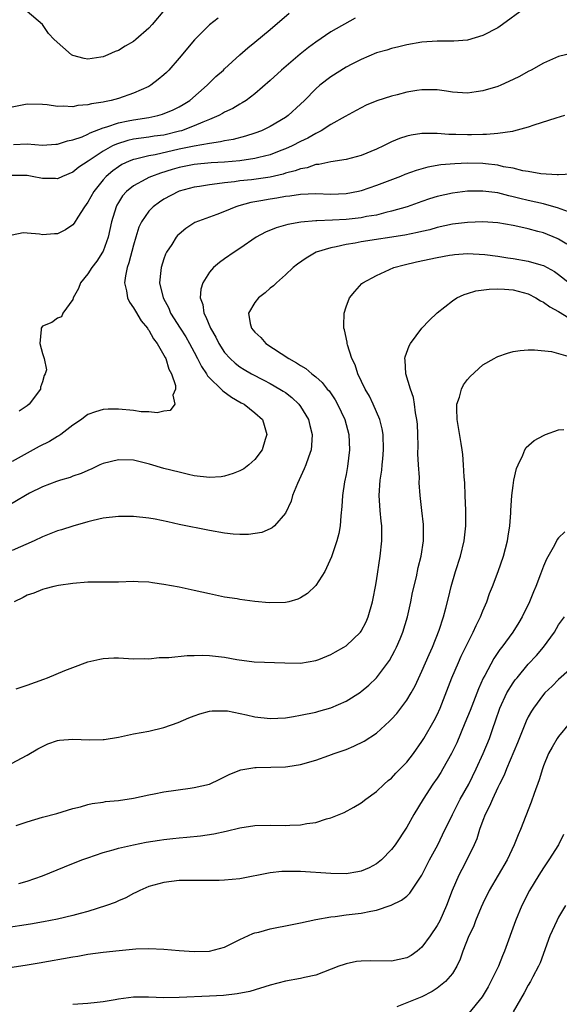
# Model space of a CAD drawing. Units: inches. Extents: x 2604000 to 2607000, y 1494000 to 1497000.
# Drawn here: x 2605910 to 2605981, y 1494444 to 1494574 of the extents above; entities that cross this region are included whole.
import ezdxf

# ---------------------------------------------------------------- set-up
doc = ezdxf.new("R2010")
doc.units = ezdxf.units.IN
doc.header["$MEASUREMENT"] = 0
doc.layers.add('LD26041494_2ft', color=180, linetype='Continuous')

msp = doc.modelspace()

# ---------------------------------------------------------------- linework, layer by layer
at = {"layer": 'LD26041494_2ft'}
for points, elevation in [([(2605976.36, 1494575), (2605973.61, 1494573), (2605973, 1494572.57), (2605971, 1494571.53), (2605969, 1494570.95), (2605967.19, 1494570.81), (2605965, 1494570.8), (2605963, 1494570.65), (2605961, 1494570.3), (2605959.97, 1494570.03), (2605959, 1494569.83), (2605958.38, 1494569.62), (2605957, 1494569.24), (2605955, 1494568.4), (2605953.77, 1494567.77), (2605953, 1494567.36), (2605951, 1494566.11), (2605949.56, 1494565), (2605949, 1494564.5), (2605947.53, 1494563), (2605947, 1494562.49), (2605945.37, 1494561), (2605945, 1494560.74), (2605943, 1494559.56), (2605941.86, 1494559), (2605941, 1494558.67), (2605939.73, 1494558.27), (2605938.14, 1494557.86), (2605937, 1494557.67), (2605936.47, 1494557.53), (2605935, 1494557.32), (2605932.97, 1494556.97), (2605931, 1494556.57), (2605927.83, 1494555.83), (2605927, 1494555.69), (2605925.26, 1494555.26), (2605925, 1494555.22), (2605924.44, 1494555), (2605923.46, 1494554.54), (2605923, 1494554.26), (2605922.26, 1494553.74), (2605921.41, 1494553), (2605921, 1494552.54), (2605919.75, 1494551), (2605919, 1494549.62), (2605918.52, 1494549), (2605917.64, 1494547.64), (2605917.17, 1494546.83), (2605917, 1494546.62), (2605916.02, 1494545.98), (2605915, 1494545.43), (2605914.57, 1494545.43), (2605913, 1494545.28), (2605912.62, 1494545.38), (2605911, 1494545.54), (2605910.45, 1494545.55), (2605909, 1494545.27)], 9384), ([(2605936.17, 1494573.83), (2605935, 1494572.93), (2605933.03, 1494570.97), (2605931, 1494568.54), (2605929.65, 1494567), (2605929.33, 1494566.67), (2605929, 1494566.36), (2605928.26, 1494565.74), (2605927.29, 1494565), (2605927, 1494564.83), (2605925, 1494563.94), (2605923, 1494563.26), (2605922.05, 1494563), (2605921.17, 1494562.83), (2605921, 1494562.77), (2605919.46, 1494562.54), (2605919, 1494562.4), (2605917.68, 1494562.32), (2605917, 1494562.17), (2605915.75, 1494562.25), (2605915, 1494562.21), (2605913.6, 1494562.4), (2605913, 1494562.45), (2605911, 1494562.52), (2605909, 1494562.1)], 9378), ([(2605954.19, 1494573.81), (2605951, 1494572.01), (2605949, 1494570.66), (2605948.05, 1494569.95), (2605946.93, 1494569.07), (2605944.51, 1494567), (2605943, 1494565.6), (2605941, 1494563.85), (2605939.85, 1494563), (2605939.33, 1494562.67), (2605939, 1494562.5), (2605938.06, 1494561.94), (2605937, 1494561.44), (2605936.73, 1494561.27), (2605936.24, 1494561), (2605935, 1494560.47), (2605934.14, 1494560.14), (2605933, 1494559.63), (2605931.3, 1494559), (2605931.07, 1494558.93), (2605929, 1494558.44), (2605927.73, 1494558.27), (2605927, 1494558.15), (2605926.01, 1494558.01), (2605925, 1494557.89), (2605924.27, 1494557.73), (2605922.75, 1494557.25), (2605922.25, 1494557), (2605921, 1494556.3), (2605919.01, 1494555), (2605917.81, 1494554.19), (2605917, 1494553.54), (2605915.66, 1494553), (2605915, 1494552.68), (2605914.7, 1494552.7), (2605913, 1494552.7), (2605911.64, 1494553), (2605911, 1494553.11), (2605909, 1494553.09)], 9382), ([(2605909.18, 1494557.18), (2605911, 1494557.26), (2605913, 1494557.11), (2605914.77, 1494557.23), (2605915, 1494557.23), (2605916.32, 1494557.68), (2605917, 1494557.79), (2605918.22, 1494558.22), (2605919, 1494558.57), (2605919.27, 1494558.73), (2605921, 1494559.37), (2605921.5, 1494559.5), (2605923, 1494560.03), (2605924.29, 1494560.29), (2605925, 1494560.46), (2605927, 1494560.76), (2605928.2, 1494561), (2605928.83, 1494561.17), (2605930.23, 1494561.77), (2605931, 1494562.16), (2605931.54, 1494562.46), (2605932.4, 1494563), (2605934.72, 1494565), (2605935, 1494565.3), (2605935.86, 1494566.14), (2605936.85, 1494567), (2605937, 1494567.16), (2605939, 1494568.98), (2605940.07, 1494569.93), (2605941, 1494570.66), (2605943, 1494572.34), (2605945.5, 1494574.5)], 9380), ([(2605929.07, 1494574.93), (2605927.44, 1494573), (2605927, 1494572.51), (2605925.29, 1494571), (2605925, 1494570.77), (2605923.88, 1494570.12), (2605923, 1494569.58), (2605922.56, 1494569.44), (2605921.62, 1494569), (2605921, 1494568.74), (2605920.68, 1494568.68), (2605919, 1494568.43), (2605918.5, 1494568.5), (2605917, 1494568.91), (2605916.84, 1494569), (2605914.54, 1494571), (2605913.81, 1494571.81), (2605913, 1494573.01), (2605911, 1494574.69)], 9376), ([(2605983, 1494569.25), (2605981, 1494568.76), (2605979, 1494567.91), (2605977.4, 1494567), (2605977, 1494566.81), (2605975.84, 1494566.16), (2605975, 1494565.74), (2605973.39, 1494565), (2605973, 1494564.84), (2605971, 1494564.24), (2605970.13, 1494564.13), (2605969, 1494563.96), (2605967, 1494564.08), (2605966.22, 1494564.22), (2605965, 1494564.38), (2605964.41, 1494564.41), (2605963, 1494564.4), (2605962.3, 1494564.3), (2605961, 1494564.08), (2605959.75, 1494563.75), (2605959, 1494563.57), (2605957.07, 1494562.93), (2605955.65, 1494562.35), (2605954.35, 1494561.65), (2605952.89, 1494560.89), (2605951, 1494559.82), (2605949.73, 1494559), (2605949, 1494558.66), (2605947.97, 1494558.03), (2605947, 1494557.59), (2605945.88, 1494557), (2605945, 1494556.61), (2605944.39, 1494556.39), (2605943, 1494555.85), (2605941.49, 1494555.49), (2605941, 1494555.35), (2605939, 1494555.06), (2605937, 1494554.88), (2605935.24, 1494554.76), (2605933, 1494554.54), (2605931, 1494554.15), (2605930.1, 1494553.9), (2605928.56, 1494553.44), (2605927.35, 1494553), (2605927, 1494552.84), (2605926.62, 1494552.62), (2605925, 1494551.76), (2605924.06, 1494551), (2605923.56, 1494550.44), (2605923, 1494549.55), (2605922.79, 1494549.21), (2605922.69, 1494549), (2605922.08, 1494547), (2605921.64, 1494545), (2605921, 1494543.14), (2605920.93, 1494543), (2605920.17, 1494541.83), (2605919.51, 1494541), (2605919, 1494540.16), (2605918, 1494539), (2605917.77, 1494538.23), (2605917.06, 1494537), (2605917, 1494536.77), (2605915.7, 1494535), (2605915.5, 1494534.5), (2605915, 1494534.32), (2605914.23, 1494533.77), (2605913, 1494533.26), (2605912.82, 1494533), (2605912.82, 1494532.82), (2605912.67, 1494531), (2605913, 1494529.7), (2605913.24, 1494529), (2605913.52, 1494527.52), (2605913.35, 1494527), (2605913.21, 1494526.79), (2605913, 1494525.97), (2605912.76, 1494525.24), (2605912.73, 1494525), (2605911.26, 1494523), (2605911, 1494522.79), (2605909.92, 1494522.08)], 9386), ([(2605981.78, 1494561), (2605980.65, 1494560.65), (2605977.72, 1494559.72), (2605977, 1494559.46), (2605975.07, 1494558.93), (2605974.92, 1494558.92), (2605973, 1494558.65), (2605971.48, 1494558.52), (2605971, 1494558.53), (2605969.52, 1494558.48), (2605969, 1494558.47), (2605967.48, 1494558.52), (2605966.52, 1494558.52), (2605965, 1494558.63), (2605963.35, 1494558.65), (2605963, 1494558.62), (2605961.56, 1494558.44), (2605961, 1494558.29), (2605960.03, 1494557.97), (2605959, 1494557.53), (2605957.95, 1494557), (2605957, 1494556.57), (2605955, 1494555.76), (2605953, 1494555.23), (2605951, 1494554.9), (2605949.43, 1494554.57), (2605949, 1494554.54), (2605947.86, 1494554.14), (2605947, 1494554.01), (2605946.28, 1494553.72), (2605945, 1494553.4), (2605944.7, 1494553.3), (2605943, 1494552.91), (2605940.55, 1494552.55), (2605939, 1494552.39), (2605938.28, 1494552.28), (2605937, 1494552.15), (2605936, 1494552), (2605935, 1494551.9), (2605933.67, 1494551.67), (2605933, 1494551.58), (2605931, 1494551.04), (2605930.91, 1494551), (2605929, 1494549.98), (2605928.4, 1494549.6), (2605927.57, 1494549), (2605927, 1494548.42), (2605926.03, 1494547), (2605925.71, 1494546.29), (2605925.3, 1494545), (2605925, 1494543.95), (2605924.4, 1494541.6), (2605924.18, 1494541), (2605923.92, 1494539.92), (2605923.81, 1494539), (2605924.07, 1494537.93), (2605924.2, 1494537), (2605924.45, 1494536.45), (2605925, 1494535.69), (2605925.24, 1494535.24), (2605926, 1494534), (2605926.82, 1494533), (2605926.88, 1494532.88), (2605927, 1494532.74), (2605927.63, 1494531.63), (2605928.11, 1494531), (2605929, 1494529.46), (2605929.15, 1494529.15), (2605929.24, 1494529), (2605929.63, 1494527.63), (2605929.99, 1494527), (2605930.51, 1494525.48), (2605930.53, 1494525), (2605930.19, 1494524.19), (2605930.46, 1494523), (2605929.84, 1494522.16), (2605929, 1494522.07), (2605928.12, 1494521.88), (2605927, 1494521.98), (2605925.99, 1494522.01), (2605925, 1494522.16), (2605923, 1494522.33), (2605921.66, 1494522.34), (2605921, 1494522.29), (2605919.98, 1494522.02), (2605919, 1494521.65), (2605918.62, 1494521.38), (2605918.13, 1494521), (2605917, 1494520.24), (2605915.43, 1494519), (2605915.17, 1494518.83), (2605915, 1494518.75), (2605913.91, 1494518.09), (2605912.58, 1494517.42), (2605909, 1494515.47)], 9388), ([(2605982.72, 1494553.28), (2605981, 1494553.21), (2605980.81, 1494553.19), (2605978.67, 1494553.33), (2605977, 1494553.62), (2605976.27, 1494553.73), (2605975, 1494554.06), (2605973.73, 1494554.27), (2605973, 1494554.46), (2605971.37, 1494554.63), (2605971, 1494554.69), (2605969, 1494554.73), (2605967.34, 1494554.66), (2605965.49, 1494554.51), (2605963.79, 1494554.21), (2605962.23, 1494553.77), (2605960.76, 1494553.24), (2605960.17, 1494553), (2605957, 1494551.78), (2605955, 1494551.08), (2605954.63, 1494551), (2605953, 1494550.7), (2605951, 1494550.62), (2605949, 1494550.69), (2605947, 1494550.63), (2605945.6, 1494550.4), (2605945, 1494550.35), (2605943.87, 1494550.13), (2605943, 1494549.99), (2605941.76, 1494549.76), (2605940.45, 1494549.55), (2605938.87, 1494549.13), (2605938.49, 1494549), (2605937, 1494548.39), (2605935.99, 1494547.99), (2605935, 1494547.64), (2605933.07, 1494546.93), (2605931.87, 1494546.13), (2605931, 1494545.4), (2605930.8, 1494545.2), (2605930.63, 1494545), (2605930.03, 1494544.03), (2605929.35, 1494543), (2605929.23, 1494542.77), (2605929, 1494542.15), (2605928.63, 1494541), (2605928.61, 1494540.61), (2605928.44, 1494539), (2605928.9, 1494537), (2605929.63, 1494535.63), (2605929.88, 1494535), (2605931.13, 1494533), (2605931.87, 1494531.87), (2605932.38, 1494531), (2605933, 1494529.85), (2605933.44, 1494529), (2605933.96, 1494527.96), (2605934.6, 1494527), (2605934.73, 1494526.73), (2605935, 1494526.46), (2605936.54, 1494525), (2605936.76, 1494524.76), (2605937.92, 1494523.92), (2605939.19, 1494523.19), (2605939.56, 1494523), (2605941, 1494521.86), (2605941.98, 1494521), (2605942.23, 1494520.23), (2605942.58, 1494519), (2605942.36, 1494518.36), (2605941.94, 1494517), (2605941, 1494515.73), (2605940.19, 1494515), (2605939.51, 1494514.49), (2605939, 1494514.23), (2605938.14, 1494513.86), (2605937, 1494513.53), (2605936.54, 1494513.46), (2605935, 1494513.34), (2605933, 1494513.58), (2605932.25, 1494513.75), (2605931, 1494514.04), (2605929, 1494514.53), (2605927.1, 1494515.1), (2605925, 1494515.63), (2605923, 1494515.69), (2605921, 1494515.18), (2605920.58, 1494515), (2605919.51, 1494514.49), (2605919, 1494514.29), (2605918.1, 1494513.9), (2605917, 1494513.51), (2605916.63, 1494513.37), (2605915.36, 1494513), (2605914.83, 1494512.83), (2605913, 1494512.12), (2605911.28, 1494511.28), (2605910.77, 1494511), (2605908.41, 1494509.59)], 9390), ([(2605982.31, 1494548.31), (2605980.86, 1494548.86), (2605980.37, 1494549), (2605979, 1494549.38), (2605977, 1494549.81), (2605975.9, 1494550.1), (2605975, 1494550.32), (2605974.43, 1494550.43), (2605973, 1494550.81), (2605971, 1494551.07), (2605969, 1494551.04), (2605967, 1494550.79), (2605965, 1494550.34), (2605963.98, 1494550.02), (2605963, 1494549.7), (2605961.06, 1494549), (2605959, 1494548.4), (2605958.24, 1494548.24), (2605957, 1494547.91), (2605955.7, 1494547.7), (2605955, 1494547.55), (2605953, 1494547.32), (2605951.22, 1494547.22), (2605949.14, 1494547.14), (2605949, 1494547.15), (2605947.02, 1494546.98), (2605945.33, 1494546.67), (2605945, 1494546.56), (2605943.77, 1494546.23), (2605942.37, 1494545.63), (2605941.16, 1494545), (2605939, 1494543.49), (2605938.24, 1494543), (2605937, 1494542.16), (2605936.34, 1494541.66), (2605935.55, 1494541), (2605935, 1494540.4), (2605934.12, 1494539), (2605933.86, 1494538.14), (2605933.79, 1494537), (2605934.11, 1494536.11), (2605934.24, 1494535), (2605934.52, 1494534.52), (2605935.15, 1494533), (2605935.83, 1494531.83), (2605936.25, 1494531), (2605937, 1494529.81), (2605937.73, 1494529), (2605938.39, 1494528.39), (2605939, 1494527.93), (2605939.57, 1494527.57), (2605940.54, 1494527), (2605942.16, 1494526.16), (2605943, 1494525.75), (2605944.29, 1494525), (2605944.72, 1494524.72), (2605945, 1494524.53), (2605945.87, 1494523.87), (2605946.77, 1494523), (2605947, 1494522.68), (2605948.04, 1494521), (2605948.22, 1494520.21), (2605948.53, 1494519), (2605948.45, 1494517.55), (2605948.38, 1494517), (2605948.03, 1494516.04), (2605947.7, 1494515), (2605947.5, 1494514.5), (2605946.58, 1494512.58), (2605945.93, 1494511), (2605945.75, 1494510.25), (2605945, 1494508.66), (2605943.56, 1494507), (2605943.28, 1494506.72), (2605943, 1494506.58), (2605941.88, 1494506.12), (2605940.14, 1494505.86), (2605939, 1494505.85), (2605938.11, 1494505.89), (2605937, 1494506.01), (2605935, 1494506.36), (2605931, 1494507.16), (2605929.52, 1494507.52), (2605927.86, 1494507.86), (2605927, 1494508.01), (2605925, 1494508.23), (2605923, 1494508.24), (2605921, 1494507.99), (2605919.69, 1494507.69), (2605919, 1494507.52), (2605917, 1494506.96), (2605915.52, 1494506.48), (2605915, 1494506.33), (2605913, 1494505.53), (2605911.9, 1494505), (2605909, 1494503.76)], 9392), ([(2605982.09, 1494544.09), (2605981, 1494544.75), (2605980.83, 1494544.83), (2605979, 1494545.55), (2605978.24, 1494545.76), (2605977, 1494546.07), (2605975.61, 1494546.39), (2605975, 1494546.51), (2605973, 1494546.86), (2605971, 1494546.99), (2605969, 1494546.94), (2605967, 1494546.7), (2605965, 1494546.26), (2605964.02, 1494545.98), (2605963, 1494545.75), (2605962.41, 1494545.59), (2605960.74, 1494545.26), (2605955, 1494544.38), (2605954.21, 1494544.21), (2605953, 1494544.02), (2605951.7, 1494543.7), (2605951, 1494543.58), (2605949.08, 1494543), (2605947.76, 1494542.24), (2605946.58, 1494541.42), (2605946.03, 1494541), (2605945, 1494540.02), (2605943.83, 1494539), (2605943.43, 1494538.57), (2605943, 1494538.26), (2605942.34, 1494537.66), (2605941.47, 1494537), (2605941, 1494536.41), (2605940.15, 1494535), (2605940.37, 1494533.63), (2605940.55, 1494533), (2605940.77, 1494532.77), (2605941, 1494532.48), (2605941.78, 1494531.78), (2605942.44, 1494531), (2605945.46, 1494529), (2605946.47, 1494528.47), (2605947, 1494528.08), (2605947.7, 1494527.7), (2605948.49, 1494527), (2605949, 1494526.6), (2605949.86, 1494525.86), (2605950.53, 1494525), (2605950.75, 1494524.75), (2605951.56, 1494523.56), (2605951.89, 1494523), (2605952.84, 1494521), (2605953.37, 1494519), (2605953.46, 1494517), (2605953.19, 1494514.81), (2605953, 1494513.77), (2605952.79, 1494512.79), (2605952.53, 1494511), (2605952.46, 1494509.54), (2605952.32, 1494508.32), (2605952.22, 1494507), (2605952.03, 1494505.97), (2605951.77, 1494505), (2605951.07, 1494502.93), (2605950.21, 1494501), (2605949, 1494499.14), (2605947.93, 1494498.07), (2605947, 1494497.52), (2605946.66, 1494497.34), (2605945.46, 1494497), (2605945, 1494496.89), (2605942.86, 1494496.86), (2605941, 1494497.05), (2605939, 1494497.29), (2605938.64, 1494497.36), (2605937, 1494497.6), (2605935, 1494498.02), (2605933, 1494498.48), (2605931, 1494498.91), (2605929, 1494499.28), (2605927.48, 1494499.48), (2605927, 1494499.57), (2605925.61, 1494499.61), (2605925, 1494499.65), (2605923, 1494499.59), (2605919.59, 1494499.59), (2605919, 1494499.56), (2605917, 1494499.41), (2605915.13, 1494499.13), (2605914.48, 1494499), (2605913.31, 1494498.69), (2605913, 1494498.59), (2605911.86, 1494498.14), (2605911, 1494497.86), (2605910.46, 1494497.54), (2605909.28, 1494497)], 9394), ([(2605909.52, 1494485.52), (2605911, 1494486.02), (2605913.19, 1494486.81), (2605913.67, 1494487), (2605915.95, 1494487.95), (2605917, 1494488.36), (2605919, 1494489.07), (2605920.56, 1494489.44), (2605921, 1494489.52), (2605922.4, 1494489.6), (2605923, 1494489.6), (2605925, 1494489.49), (2605926.49, 1494489.51), (2605927, 1494489.5), (2605928.36, 1494489.64), (2605929.66, 1494489.66), (2605932.08, 1494489.92), (2605933, 1494489.92), (2605934.05, 1494489.95), (2605935, 1494489.91), (2605937, 1494489.69), (2605938.61, 1494489.39), (2605940.9, 1494489.1), (2605944.95, 1494488.95), (2605947, 1494488.92), (2605949, 1494489.25), (2605949.41, 1494489.41), (2605951, 1494490.06), (2605951.6, 1494490.4), (2605952.7, 1494491), (2605953, 1494491.19), (2605954.92, 1494493), (2605955, 1494493.11), (2605955.63, 1494494.37), (2605955.9, 1494495), (2605956.48, 1494497), (2605956.58, 1494497.42), (2605956.88, 1494499), (2605957, 1494499.75), (2605957.49, 1494503), (2605957.72, 1494505), (2605957.73, 1494506.27), (2605957.7, 1494507), (2605957.62, 1494507.62), (2605957.49, 1494509), (2605957.36, 1494511), (2605957.5, 1494513), (2605957.69, 1494514.31), (2605957.76, 1494515), (2605957.82, 1494515.82), (2605957.95, 1494517), (2605957.89, 1494519), (2605957.75, 1494519.75), (2605957.43, 1494521), (2605956.58, 1494523), (2605956.08, 1494524.08), (2605955.53, 1494525), (2605954.55, 1494527), (2605954.18, 1494528.18), (2605953.77, 1494529), (2605953.19, 1494530.81), (2605953.15, 1494531), (2605953.15, 1494531.15), (2605952.8, 1494532.8), (2605952.71, 1494533), (2605952.7, 1494533.3), (2605952.74, 1494535), (2605953, 1494535.84), (2605953.45, 1494537), (2605954.14, 1494537.86), (2605955.09, 1494538.91), (2605955.19, 1494539), (2605957, 1494539.95), (2605959.28, 1494541), (2605960.64, 1494541.36), (2605962.27, 1494541.73), (2605965, 1494542.3), (2605966.61, 1494542.61), (2605967, 1494542.68), (2605967.29, 1494542.71), (2605969, 1494542.86), (2605971.27, 1494542.73), (2605973, 1494542.5), (2605974.29, 1494542.29), (2605975, 1494542.2), (2605977, 1494541.85), (2605978.66, 1494541.34), (2605979, 1494541.25), (2605979.48, 1494541), (2605980.46, 1494540.46), (2605981, 1494540.08), (2605982.39, 1494539)], 9396), ([(2605907.62, 1494475), (2605911, 1494476.79), (2605912.38, 1494477.62), (2605913, 1494477.94), (2605913.72, 1494478.28), (2605915, 1494478.72), (2605915.24, 1494478.76), (2605917, 1494478.91), (2605919.19, 1494478.81), (2605921, 1494478.86), (2605921.14, 1494478.86), (2605923, 1494479.17), (2605925, 1494479.59), (2605927, 1494479.95), (2605929, 1494480.43), (2605930.88, 1494481.12), (2605932.28, 1494481.72), (2605933, 1494481.99), (2605933.75, 1494482.25), (2605935, 1494482.57), (2605935.38, 1494482.62), (2605937, 1494482.65), (2605937.38, 1494482.62), (2605939.88, 1494482.12), (2605941, 1494481.84), (2605943, 1494481.61), (2605945, 1494481.71), (2605946.09, 1494481.91), (2605947, 1494482.05), (2605949, 1494482.47), (2605949.43, 1494482.57), (2605951, 1494483.03), (2605953, 1494483.91), (2605954.89, 1494485.11), (2605955, 1494485.19), (2605955.98, 1494486.02), (2605957, 1494487), (2605958.72, 1494489.28), (2605959.44, 1494490.56), (2605959.66, 1494491), (2605960.11, 1494492.11), (2605960.49, 1494493), (2605961.08, 1494495), (2605961.53, 1494497), (2605961.77, 1494498.23), (2605962.27, 1494500.27), (2605962.51, 1494501.49), (2605962.89, 1494503), (2605963.2, 1494505), (2605963.19, 1494506.81), (2605963.2, 1494507), (2605963.18, 1494507.18), (2605962.96, 1494509), (2605962.77, 1494511), (2605962.65, 1494512.65), (2605962.66, 1494513.34), (2605962.54, 1494515), (2605962.47, 1494516.47), (2605962.48, 1494517.52), (2605962.46, 1494519), (2605962.39, 1494520.39), (2605962.33, 1494521), (2605962.15, 1494521.85), (2605962.01, 1494523), (2605961.88, 1494523.88), (2605961.48, 1494525), (2605960.88, 1494527), (2605960.78, 1494528.78), (2605960.74, 1494529), (2605960.78, 1494529.22), (2605961.31, 1494530.69), (2605961.48, 1494531), (2605962.98, 1494533.02), (2605963.96, 1494534.04), (2605965, 1494535.05), (2605967, 1494536.63), (2605967.61, 1494537), (2605968.55, 1494537.45), (2605969, 1494537.57), (2605970.09, 1494537.91), (2605971.86, 1494538.14), (2605973, 1494538.18), (2605973.85, 1494538.15), (2605975, 1494538.05), (2605977, 1494537.52), (2605978.01, 1494537), (2605978.61, 1494536.61), (2605979, 1494536.44), (2605979.83, 1494535.83), (2605981, 1494535.2), (2605982.36, 1494534.36)], 9398), ([(2605909.52, 1494467.52), (2605911, 1494468.04), (2605913, 1494468.63), (2605914.88, 1494469.12), (2605917, 1494469.77), (2605918, 1494470), (2605919, 1494470.31), (2605919.55, 1494470.45), (2605921, 1494470.63), (2605921.32, 1494470.68), (2605923, 1494470.85), (2605925, 1494471.16), (2605927, 1494471.58), (2605927.7, 1494471.7), (2605929, 1494471.96), (2605932.47, 1494472.47), (2605933, 1494472.53), (2605935, 1494472.98), (2605936.35, 1494473.65), (2605937, 1494473.94), (2605937.69, 1494474.31), (2605939.14, 1494474.86), (2605941, 1494475.18), (2605941.17, 1494475.17), (2605945, 1494475.25), (2605945.31, 1494475.31), (2605947, 1494475.57), (2605949, 1494476.16), (2605950.74, 1494476.74), (2605951.41, 1494477), (2605953, 1494477.56), (2605954.02, 1494477.98), (2605955.37, 1494478.63), (2605957, 1494479.69), (2605958.74, 1494481.26), (2605959, 1494481.52), (2605959.7, 1494482.3), (2605961, 1494484.03), (2605961.58, 1494485), (2605962.08, 1494485.92), (2605963, 1494487.86), (2605963.94, 1494490.06), (2605964.38, 1494491), (2605965.26, 1494493.26), (2605965.82, 1494495), (2605966.15, 1494496.15), (2605966.5, 1494497.5), (2605966.86, 1494499), (2605967.42, 1494501), (2605968.07, 1494503), (2605968.57, 1494505), (2605968.77, 1494507), (2605968.77, 1494509), (2605968.71, 1494511), (2605968.63, 1494512.63), (2605968.55, 1494513.45), (2605968.47, 1494515), (2605968.37, 1494516.37), (2605968.31, 1494517), (2605968.18, 1494517.82), (2605967.63, 1494521), (2605967.59, 1494522.41), (2605967.61, 1494523), (2605967.95, 1494523.95), (2605968.22, 1494525), (2605968.45, 1494525.55), (2605969, 1494526.25), (2605969.35, 1494526.65), (2605971, 1494528.17), (2605972.5, 1494529), (2605972.8, 1494529.2), (2605973, 1494529.3), (2605974.26, 1494529.74), (2605975, 1494529.93), (2605975.92, 1494530.08), (2605977, 1494530.14), (2605977.83, 1494530.17), (2605980.06, 1494529.94), (2605981, 1494529.7), (2605982.83, 1494529.17)], 9400), ([(2605909.9, 1494459.9), (2605911, 1494460.19), (2605913, 1494460.92), (2605915.89, 1494462.11), (2605918.18, 1494463), (2605919, 1494463.3), (2605921, 1494463.98), (2605922.32, 1494464.32), (2605923, 1494464.54), (2605925, 1494464.99), (2605926.66, 1494465.34), (2605928.4, 1494465.6), (2605929, 1494465.71), (2605930.18, 1494465.82), (2605931, 1494465.93), (2605932.01, 1494465.99), (2605933.83, 1494466.17), (2605935.57, 1494466.43), (2605937.21, 1494466.79), (2605939, 1494467.23), (2605941, 1494467.55), (2605943, 1494467.6), (2605945, 1494467.55), (2605945.6, 1494467.6), (2605947, 1494467.64), (2605947.81, 1494467.81), (2605949, 1494467.95), (2605950.4, 1494468.4), (2605951, 1494468.53), (2605952.75, 1494469.25), (2605954.04, 1494469.96), (2605955, 1494470.52), (2605955.6, 1494471), (2605957, 1494472.02), (2605958.01, 1494473), (2605958.54, 1494473.46), (2605959, 1494473.79), (2605959.57, 1494474.43), (2605961, 1494475.87), (2605961.87, 1494477), (2605963, 1494478.6), (2605963.25, 1494479), (2605964.62, 1494481.38), (2605965, 1494482.13), (2605965.38, 1494483), (2605966.94, 1494487), (2605967.8, 1494489), (2605968.18, 1494489.82), (2605969, 1494491.52), (2605969.76, 1494493), (2605970.13, 1494493.87), (2605970.7, 1494495), (2605971, 1494495.79), (2605971.53, 1494497), (2605971.91, 1494498.09), (2605972.29, 1494499), (2605973.05, 1494501), (2605973.75, 1494503), (2605974.27, 1494505), (2605974.36, 1494505.64), (2605974.58, 1494507), (2605974.72, 1494508.72), (2605974.72, 1494509), (2605974.83, 1494511), (2605975, 1494512.32), (2605975.11, 1494513), (2605975.47, 1494514.53), (2605975.65, 1494515), (2605976.3, 1494516.3), (2605976.57, 1494517), (2605976.71, 1494517.29), (2605977.78, 1494518.22), (2605979, 1494518.87), (2605979.28, 1494519), (2605981, 1494519.61), (2605981.69, 1494519.69)], 9402), ([(2605981.8, 1494506.2), (2605981, 1494505.42), (2605980.82, 1494505.18), (2605980.44, 1494504.44), (2605979.4, 1494502.6), (2605979, 1494501.69), (2605978.62, 1494500.62), (2605978.01, 1494499), (2605977.7, 1494498.3), (2605977.17, 1494497), (2605976.19, 1494495), (2605975.74, 1494494.26), (2605974.96, 1494493), (2605973.5, 1494491), (2605973.27, 1494490.73), (2605972.48, 1494489.52), (2605971.29, 1494487.29), (2605971.08, 1494486.92), (2605970.45, 1494485.55), (2605969.34, 1494482.66), (2605968.66, 1494481), (2605967.57, 1494478.43), (2605966.89, 1494477), (2605965.76, 1494475), (2605965.47, 1494474.53), (2605965, 1494473.79), (2605964.45, 1494473), (2605963.14, 1494471), (2605961.93, 1494469), (2605961, 1494467.33), (2605959.47, 1494465), (2605959, 1494464.37), (2605957.65, 1494463), (2605957, 1494462.5), (2605956.03, 1494461.97), (2605955, 1494461.54), (2605954.57, 1494461.43), (2605953, 1494461.18), (2605951, 1494461.2), (2605947, 1494461.48), (2605946.5, 1494461.5), (2605945, 1494461.5), (2605944.52, 1494461.48), (2605943, 1494461.29), (2605939, 1494460.53), (2605937, 1494460.34), (2605936.3, 1494460.3), (2605934.28, 1494460.28), (2605933, 1494460.32), (2605931, 1494460.28), (2605929, 1494460.04), (2605927, 1494459.5), (2605925.83, 1494459), (2605925.29, 1494458.71), (2605925, 1494458.6), (2605923.97, 1494458.03), (2605923, 1494457.63), (2605922.58, 1494457.42), (2605921.43, 1494457), (2605919, 1494456.24), (2605917.97, 1494455.97), (2605917, 1494455.68), (2605915, 1494455.2), (2605913.15, 1494454.85), (2605911.44, 1494454.56), (2605907.97, 1494454.03)], 9404), ([(2605907, 1494448.59), (2605911, 1494449.2), (2605912.55, 1494449.45), (2605917, 1494450.25), (2605917.66, 1494450.34), (2605919, 1494450.58), (2605921, 1494450.86), (2605923.09, 1494451.09), (2605925.29, 1494451.29), (2605927, 1494451.35), (2605929, 1494451.25), (2605931, 1494451.08), (2605933, 1494450.95), (2605935.01, 1494450.99), (2605937, 1494451.53), (2605939, 1494452.51), (2605940.7, 1494453.3), (2605941, 1494453.39), (2605941.49, 1494453.49), (2605943, 1494453.92), (2605943.89, 1494454.11), (2605945, 1494454.31), (2605947, 1494454.71), (2605949, 1494455.15), (2605951, 1494455.53), (2605951.57, 1494455.57), (2605953, 1494455.76), (2605955, 1494455.99), (2605956.28, 1494456.28), (2605957, 1494456.39), (2605958.96, 1494457.04), (2605960.31, 1494457.69), (2605961, 1494458.25), (2605961.39, 1494458.61), (2605962.99, 1494461.01), (2605964, 1494463), (2605965.07, 1494465), (2605965.7, 1494466.3), (2605967, 1494469), (2605968.03, 1494471), (2605969.16, 1494473), (2605970.13, 1494475), (2605971.06, 1494477), (2605971.88, 1494479), (2605972.33, 1494480.33), (2605972.69, 1494481.31), (2605973.25, 1494483), (2605974.17, 1494485), (2605975, 1494486.31), (2605975.29, 1494486.71), (2605975.52, 1494487), (2605977, 1494488.76), (2605978.07, 1494489.93), (2605979.01, 1494491), (2605980.44, 1494493), (2605981, 1494493.96), (2605981.76, 1494495)], 9406), ([(2605983.52, 1494489), (2605981, 1494486.74), (2605980.13, 1494485.87), (2605979.2, 1494485), (2605979, 1494484.78), (2605977.68, 1494483), (2605977.41, 1494482.59), (2605977, 1494481.85), (2605976.72, 1494481.28), (2605975.59, 1494478.41), (2605974.15, 1494475), (2605973.83, 1494474.17), (2605973.22, 1494473), (2605973, 1494472.54), (2605972.28, 1494471), (2605971.9, 1494470.1), (2605971.31, 1494469), (2605971, 1494468.2), (2605970.56, 1494467), (2605970.21, 1494465.79), (2605969.88, 1494465), (2605968.92, 1494463), (2605968.24, 1494461.76), (2605967.84, 1494461), (2605966.96, 1494459), (2605966.23, 1494457), (2605965.33, 1494455), (2605965, 1494454.37), (2605964.08, 1494453), (2605963, 1494451.52), (2605962.36, 1494451), (2605961.56, 1494450.44), (2605961, 1494450.13), (2605959, 1494449.7), (2605956.27, 1494449.73), (2605955, 1494449.7), (2605954.38, 1494449.62), (2605953, 1494449.34), (2605952.74, 1494449.26), (2605952.03, 1494449), (2605949, 1494447.85), (2605947.52, 1494447.52), (2605947, 1494447.39), (2605945, 1494447.06), (2605943, 1494446.53), (2605940.3, 1494445.7), (2605938.63, 1494445.37), (2605936.83, 1494445.17), (2605935, 1494445.06), (2605931, 1494444.88), (2605929, 1494444.87), (2605926.96, 1494444.96), (2605925, 1494444.93), (2605923, 1494444.68), (2605922.6, 1494444.6), (2605921, 1494444.34), (2605920.23, 1494444.23), (2605919, 1494444.11), (2605917, 1494443.98)], 9408), ([(2605982.42, 1494481), (2605981, 1494479.27), (2605980.81, 1494479), (2605980.14, 1494477.86), (2605979.67, 1494477), (2605979, 1494475.38), (2605978.86, 1494475), (2605978.43, 1494473.57), (2605977.77, 1494471.77), (2605977.39, 1494470.61), (2605975.97, 1494467), (2605975.67, 1494466.33), (2605975.16, 1494465), (2605974.2, 1494463), (2605971.83, 1494459), (2605971, 1494457.29), (2605970.78, 1494456.78), (2605970.07, 1494455), (2605969.78, 1494454.22), (2605969.17, 1494453), (2605968.4, 1494451), (2605968.04, 1494449.96), (2605967.58, 1494449), (2605967, 1494448.07), (2605966.11, 1494447), (2605965, 1494446.11), (2605964.33, 1494445.67), (2605963, 1494444.99), (2605961, 1494444.18), (2605959.67, 1494443.67)], 9410), ([(2605981.63, 1494466.37), (2605980.99, 1494465), (2605979.73, 1494463), (2605979, 1494461.95), (2605978.4, 1494461), (2605977.18, 1494459), (2605976.15, 1494457), (2605975.31, 1494455), (2605973.88, 1494451), (2605973.61, 1494450.39), (2605973.07, 1494449), (2605972.09, 1494447), (2605971.7, 1494446.3), (2605970.91, 1494445), (2605969.17, 1494442.83)], 9412), ([(2605981.89, 1494457), (2605981, 1494455.47), (2605980.75, 1494455), (2605979.86, 1494453), (2605978.56, 1494449.44), (2605978.36, 1494449), (2605977.62, 1494447.62), (2605977.31, 1494447), (2605977, 1494446.51), (2605976.47, 1494445.53), (2605975, 1494443)], 9414)]:
    msp.add_lwpolyline(points, dxfattribs=dict(at, elevation=elevation))

doc.saveas('drawing.dxf')
